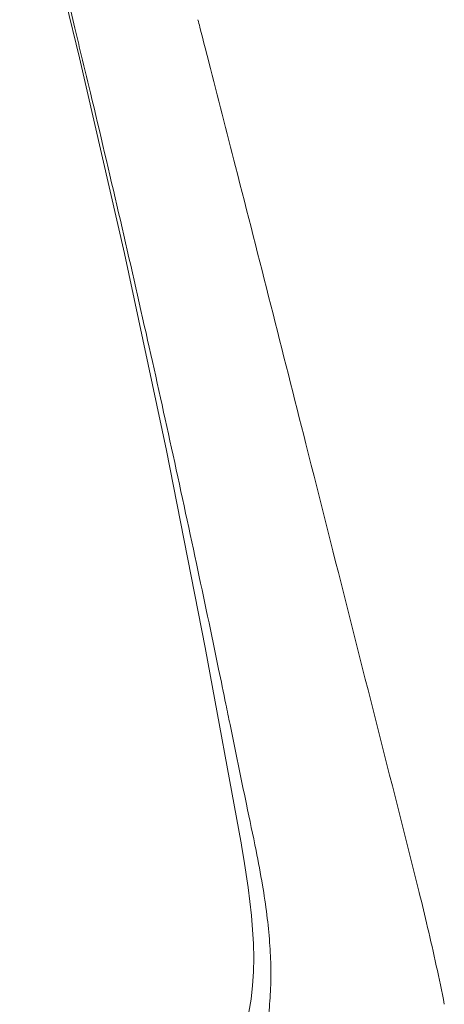
# Model space of a CAD drawing. Units: millimetres. Extents: x -1 to 3183, y -1301 to 2500.
# Drawn here: x 2647 to 2765, y -557 to -284 of the extents above; entities that cross this region are included whole.
import ezdxf

# ---------------------------------------------------------------- set-up
doc = ezdxf.new("R2010")
doc.units = ezdxf.units.MM

# ---------------------------------------------------------------- blocks, each defined once
blk = doc.blocks.new('LEFT_2D_IRS01')
at = {"lineweight": 0, "extrusion": (-2.22045e-16, 1, -2.22045e-16)}
for p, q in [((2663.65, -294.6), (2659.8, -279.11)), ((2663.65, -294.6), (2663.65, -294.6)), ((2676.05, -348.82), (2663.65, -294.61)), ((2687.64, -403.31), (2676.05, -348.82)), ((2698.33, -457.9), (2687.64, -403.31)), ((2708.42, -512.5), (2698.33, -457.9)), ((2708.43, -512.6), (2708.42, -512.5)), ((2708.43, -512.6), (2708.43, -512.6)), ((2708.43, -512.6), (2709.09, -516.52)), ((2709.09, -516.48), (2709.12, -516.44)), ((2710.27, -524.32), (2709.09, -516.48)), ((2709.09, -516.52), (2709.09, -516.48)), ((2709.1, -516.55), (2709.09, -516.52)), ((2710.27, -524.32), (2711.18, -532.08)), ((2711.18, -532.08), (2711.73, -539.9)), ((2711.81, -543.79), (2711.73, -539.9)), ((2711.81, -543.79), (2711.74, -547.66)), ((2711.74, -547.66), (2711.49, -551.47)), ((2711.49, -551.47), (2711.07, -555.2)), ((2711.07, -555.2), (2710.46, -558.81))]:
    blk.add_line(p, q, dxfattribs=at)
at = {"lineweight": 0}
for points, knots in [([(2662.34, -286.38), (2661.57, -283.16), (2660.79, -279.94), (2658.96, -272.53), (2657.9, -268.34), (2655.91, -260.83), (2654.99, -257.49), (2653.28, -251.59), (2652.49, -248.99), (2650.99, -244.31), (2650.27, -242.19), (2648.87, -238.34), (2648.2, -236.57), (2647.36, -234.57), (2647.22, -234.23), (2647.08, -233.89)], [0, 0, 0, 0, 10.002338, 10.002338, 23.207695, 23.207695, 34.052869, 34.052869, 42.919248, 42.919248, 50.674027, 50.674027, 57.820833, 57.820833, 59.316205, 59.316205, 59.316205, 59.316205]), ([(2696.9, -286.11), (2697.73, -289.33), (2698.55, -292.55), (2701.85, -305.42), (2704.31, -315.07), (2713.3, -350.33), (2719.78, -375.94), (2730.22, -417.32), (2734.21, -433.12), (2742.17, -464.68), (2746.15, -480.44), (2752.64, -506.02), (2755.16, -515.83), (2757.58, -525.68)], [0, 0, 0, 0, 10.000004, 10.000004, 40.000055, 40.000055, 119.565246, 119.565246, 168.830119, 168.830119, 218.016525, 218.016525, 248.652079, 248.652079, 248.652079, 248.652079]), ([(2704.1, -473.58), (2703.43, -470.33), (2702.76, -467.08), (2700.08, -454.09), (2698.03, -444.35), (2691.44, -413.3), (2686.78, -392.01), (2677.03, -348.58), (2671.91, -326.43), (2665.68, -300.31), (2664.71, -296.29), (2663.74, -292.27)], [0, 0, 0, 0, 10.000005, 10.000005, 40.000124, 40.000124, 105.671738, 105.671738, 174.167988, 174.167988, 186.619544, 186.619544, 186.619544, 186.619544]), ([(2714.44, -568.5), (2714.98, -566.02), (2715.43, -563.48), (2716.05, -558.6), (2716.26, -556.29), (2716.52, -551.61), (2716.56, -549.23), (2716.5, -544.42), (2716.38, -541.97), (2716.01, -536.99), (2715.75, -534.44), (2715.09, -529.15), (2714.68, -526.41), (2713.69, -520.47), (2713.09, -517.28), (2711.6, -509.8), (2710.68, -505.51), (2708.25, -493.89), (2706.75, -486.54), (2704.86, -477.32), (2704.47, -475.45), (2704.1, -473.58)], [0, 0, 0, 0, 8.28096, 8.28096, 15.480027, 15.480027, 22.694669, 22.694669, 30.054196, 30.054196, 37.71529, 37.71529, 46.040404, 46.040404, 55.830087, 55.830087, 69.073314, 69.073314, 91.703333, 91.703333, 97.453147, 97.453147, 97.453147, 97.453147]), ([(2757.58, -525.68), (2758.37, -528.9), (2759.15, -532.12), (2761.55, -542.42), (2763.11, -549.52), (2764.51, -556.65)], [0, 0, 0, 0, 10.000146, 10.000146, 31.930354, 31.930354, 31.930354, 31.930354])]:
    blk.add_open_spline(points, degree=3, knots=knots, dxfattribs=at)
for points in [[(2696.37, -284.04), (2696.55, -284.73), (2696.73, -285.42), (2696.91, -286.11)], [(2663.74, -292.27), (2663.26, -290.31), (2662.81, -288.34), (2662.34, -286.38)]]:
    blk.add_open_spline(points, degree=3, dxfattribs=at)

msp = doc.modelspace()

# ---------------------------------------------------------------- block references
msp.add_blockref('LEFT_2D_IRS01', (0, 0))

doc.saveas('drawing.dxf')
